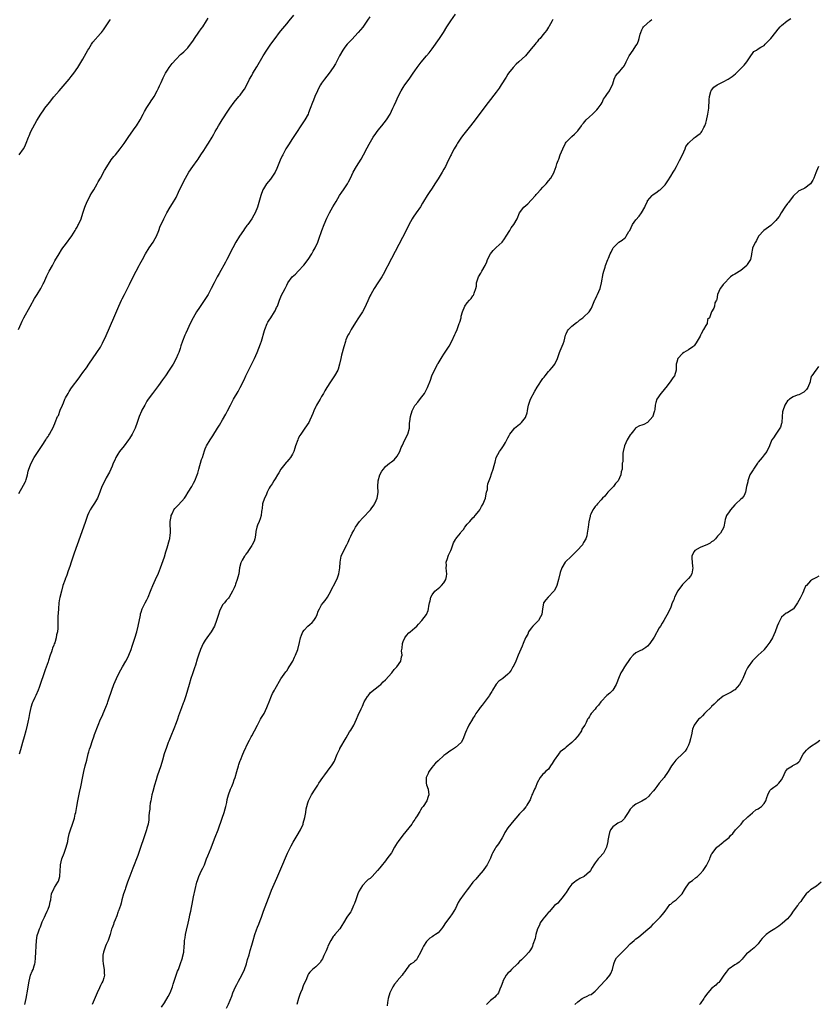
# Model space of a CAD drawing. Units: inches. Extents: x 2556000 to 2559000, y 1521000 to 1524000.
# Drawn here: x 2557163 to 2557438, y 1522999 to 1523337 of the extents above; entities that cross this region are included whole.
import ezdxf

# ---------------------------------------------------------------- set-up
doc = ezdxf.new("R2010")
doc.units = ezdxf.units.IN
doc.header["$MEASUREMENT"] = 0
doc.layers.add('LD25561521_10ft', color=140, linetype='Continuous')

msp = doc.modelspace()

# ---------------------------------------------------------------- linework, layer by layer
at = {"layer": 'LD25561521_10ft'}
for points, elevation in [([(2557162.83, 1523231), (2557163.74, 1523233), (2557164.18, 1523233.82), (2557164.75, 1523235), (2557166.87, 1523238.87), (2557168.36, 1523241.64), (2557169.27, 1523243), (2557170.52, 1523245), (2557171.35, 1523246.65), (2557171.54, 1523247), (2557172.61, 1523249.39), (2557173.4, 1523251), (2557174.49, 1523253), (2557175.4, 1523254.6), (2557176.8, 1523257), (2557177.66, 1523258.34), (2557178.13, 1523259), (2557179, 1523260.13), (2557181.17, 1523263.17), (2557182.36, 1523265), (2557182.56, 1523265.44), (2557183, 1523266.13), (2557183.3, 1523266.7), (2557183.5, 1523267), (2557184.35, 1523269), (2557185, 1523270.97), (2557185.64, 1523273), (2557186.5, 1523275), (2557187, 1523275.93), (2557187.53, 1523277), (2557188.04, 1523277.96), (2557188.7, 1523279), (2557189.89, 1523281), (2557190.27, 1523281.73), (2557191, 1523282.96), (2557192.41, 1523285.59), (2557193.16, 1523286.84), (2557194.75, 1523289.25), (2557195.63, 1523290.37), (2557196.18, 1523291), (2557197.79, 1523293), (2557199.14, 1523294.86), (2557200.77, 1523297.23), (2557203, 1523300.35), (2557203.45, 1523301), (2557204.66, 1523303), (2557205.72, 1523305), (2557206.15, 1523305.85), (2557207, 1523307.28), (2557208.12, 1523309), (2557208.46, 1523309.54), (2557209, 1523310.3), (2557209.45, 1523311), (2557210.56, 1523313), (2557211, 1523313.94), (2557211.31, 1523314.69), (2557211.84, 1523315.84), (2557212.54, 1523317.46), (2557213.38, 1523319), (2557214.11, 1523320.11), (2557214.66, 1523321), (2557215.66, 1523322.34), (2557217, 1523323.83), (2557218.56, 1523325.44), (2557219, 1523325.78), (2557219.61, 1523326.39), (2557220.29, 1523327), (2557221, 1523327.71), (2557222, 1523329), (2557222.4, 1523329.6), (2557223, 1523330.44), (2557223.35, 1523331), (2557224.83, 1523333.17), (2557225.66, 1523334.34), (2557226.16, 1523335), (2557227.48, 1523337), (2557228.02, 1523337.98)], 8680), ([(2557163, 1523174.59), (2557164.57, 1523177.43), (2557165.24, 1523178.76), (2557165.34, 1523179), (2557165.45, 1523179.45), (2557165.97, 1523181), (2557166.23, 1523182.23), (2557166.44, 1523183), (2557167, 1523184.45), (2557167.19, 1523185), (2557168.3, 1523187), (2557169.65, 1523189), (2557171, 1523191.06), (2557172.31, 1523193), (2557172.53, 1523193.47), (2557173, 1523194.16), (2557173.33, 1523194.67), (2557173.57, 1523195), (2557174.22, 1523196.22), (2557174.61, 1523197), (2557175, 1523197.89), (2557175.32, 1523198.68), (2557175.49, 1523199), (2557176.32, 1523201), (2557176.55, 1523201.45), (2557177.21, 1523203.21), (2557177.94, 1523205), (2557178.28, 1523205.72), (2557178.79, 1523207), (2557179, 1523207.45), (2557179.91, 1523209), (2557180.32, 1523209.68), (2557181.11, 1523210.89), (2557183.65, 1523214.35), (2557184.16, 1523215), (2557185, 1523216.13), (2557186.2, 1523217.8), (2557187, 1523219), (2557189.81, 1523223), (2557191, 1523224.83), (2557191.78, 1523226.22), (2557193, 1523228.91), (2557195.66, 1523235), (2557196.65, 1523237.35), (2557197.33, 1523239), (2557198.23, 1523241), (2557198.49, 1523241.51), (2557199.24, 1523243), (2557201, 1523246.41), (2557202.31, 1523249), (2557204.37, 1523253), (2557204.57, 1523253.43), (2557205.41, 1523255), (2557206.53, 1523257), (2557207.8, 1523259), (2557209.15, 1523261), (2557209.83, 1523262.18), (2557210.27, 1523263), (2557211.09, 1523265), (2557211.58, 1523266.42), (2557212.63, 1523268.63), (2557212.79, 1523269), (2557213.8, 1523271), (2557214.93, 1523273), (2557215.74, 1523274.26), (2557217, 1523276.36), (2557217.89, 1523278.11), (2557219.22, 1523281), (2557220.19, 1523283), (2557221.35, 1523285), (2557222.76, 1523287), (2557224.22, 1523289), (2557224.54, 1523289.46), (2557225.55, 1523291), (2557226.51, 1523292.51), (2557227.65, 1523294.35), (2557228.12, 1523295), (2557229.36, 1523297), (2557229.96, 1523298.04), (2557230.47, 1523299), (2557231, 1523299.9), (2557231.62, 1523301), (2557232.16, 1523301.84), (2557232.85, 1523303), (2557235, 1523306.3), (2557235.48, 1523307), (2557236.95, 1523309.05), (2557238.59, 1523311), (2557239, 1523311.52), (2557240.1, 1523313), (2557240.46, 1523313.54), (2557241.15, 1523314.85), (2557242.23, 1523317), (2557243, 1523318.3), (2557243.4, 1523319), (2557244.74, 1523321.26), (2557246.94, 1523325), (2557248.19, 1523327), (2557249.59, 1523329), (2557251.03, 1523330.97), (2557252.57, 1523333), (2557253, 1523333.55), (2557255, 1523336.01), (2557255.85, 1523337), (2557257.41, 1523339)], 8690), ([(2557163.04, 1523290.96), (2557164.55, 1523293), (2557165, 1523293.86), (2557165.53, 1523295), (2557166.27, 1523297), (2557166.48, 1523297.52), (2557167.12, 1523299), (2557168.46, 1523301.54), (2557169.2, 1523302.8), (2557170.57, 1523305), (2557171.55, 1523306.45), (2557171.94, 1523307), (2557173.47, 1523309), (2557175.06, 1523310.94), (2557176.8, 1523313), (2557180.31, 1523317), (2557181, 1523317.85), (2557181.89, 1523319), (2557183.26, 1523321), (2557185, 1523323.82), (2557186.71, 1523327), (2557187, 1523327.45), (2557187.93, 1523329), (2557188.35, 1523329.65), (2557191, 1523332.65), (2557191.34, 1523333), (2557192.03, 1523333.97), (2557192.79, 1523335), (2557194.1, 1523337), (2557194.47, 1523337.53)], 8670), ([(2557283.58, 1523338.42), (2557282.79, 1523337.21), (2557281.12, 1523334.88), (2557279.57, 1523333), (2557277.38, 1523330.62), (2557277, 1523330.24), (2557275.81, 1523329), (2557275, 1523328), (2557274.27, 1523327), (2557273.12, 1523325), (2557272.11, 1523323), (2557271.73, 1523322.27), (2557271.02, 1523321), (2557269.65, 1523319), (2557268.03, 1523317), (2557267, 1523315.59), (2557266.62, 1523315), (2557266.04, 1523313.96), (2557265.56, 1523313), (2557264.64, 1523311), (2557264.18, 1523309.82), (2557263.84, 1523309), (2557263.12, 1523306.88), (2557262.55, 1523305.45), (2557262.33, 1523305), (2557261.19, 1523303), (2557257, 1523296.63), (2557255.58, 1523294.42), (2557254.72, 1523293), (2557253.62, 1523291), (2557253.41, 1523290.59), (2557252.81, 1523289.19), (2557251.66, 1523286.34), (2557251, 1523284.98), (2557249.67, 1523283), (2557249.39, 1523282.61), (2557248.09, 1523281), (2557247, 1523279.3), (2557246.83, 1523279), (2557246.07, 1523277), (2557244.94, 1523273), (2557244.15, 1523271), (2557243.74, 1523270.26), (2557243.08, 1523269), (2557241.63, 1523267), (2557241.34, 1523266.66), (2557240.5, 1523265.5), (2557240.19, 1523265), (2557238.8, 1523263), (2557237.54, 1523261), (2557236.48, 1523259), (2557235.98, 1523258.02), (2557235, 1523256.03), (2557234.45, 1523255), (2557233.94, 1523254.06), (2557231.77, 1523250.23), (2557231.1, 1523249), (2557230.07, 1523247), (2557229.08, 1523245), (2557227.97, 1523243), (2557225, 1523238.53), (2557224.05, 1523237), (2557222.89, 1523235), (2557221.88, 1523233), (2557220.96, 1523231), (2557220.36, 1523229.64), (2557220.05, 1523229), (2557219.2, 1523227), (2557218.65, 1523225.35), (2557218.37, 1523224.37), (2557217.93, 1523223), (2557217.64, 1523222.36), (2557217.07, 1523221), (2557215.95, 1523219), (2557214.68, 1523217), (2557213.32, 1523215), (2557212.37, 1523213.63), (2557211, 1523211.76), (2557208.86, 1523209), (2557207.43, 1523207), (2557207, 1523206.27), (2557206.21, 1523205), (2557205.27, 1523203.27), (2557205.09, 1523202.91), (2557204.36, 1523201), (2557203.69, 1523199), (2557202.94, 1523197.06), (2557201.92, 1523195), (2557201, 1523193.47), (2557200.7, 1523193), (2557199.19, 1523191), (2557197.62, 1523189), (2557197, 1523188.07), (2557196.36, 1523187), (2557195.94, 1523186.06), (2557195.41, 1523185), (2557195, 1523183.99), (2557194.11, 1523181.89), (2557193, 1523179.94), (2557192.48, 1523179), (2557191.53, 1523177), (2557190.8, 1523175), (2557189.97, 1523173), (2557189, 1523171.32), (2557188.07, 1523169.93), (2557187.49, 1523169), (2557187, 1523168.03), (2557186.54, 1523167), (2557185.84, 1523165), (2557184.62, 1523161.38), (2557183.07, 1523157), (2557181.97, 1523154.03), (2557181.62, 1523153), (2557181, 1523151), (2557180.54, 1523149.46), (2557179.98, 1523147.98), (2557179.48, 1523146.52), (2557178.9, 1523145.1), (2557178.84, 1523145), (2557178.14, 1523143), (2557177.62, 1523141), (2557177.1, 1523138.9), (2557177, 1523138.39), (2557176.76, 1523137), (2557176.56, 1523135), (2557176.5, 1523133.5), (2557176.42, 1523132.42), (2557176.42, 1523129.58), (2557176.33, 1523128.33), (2557176.21, 1523127), (2557175.97, 1523126.03), (2557175.81, 1523125), (2557175.31, 1523123.31), (2557175.13, 1523122.87), (2557175, 1523122.46), (2557174.55, 1523121.45), (2557174.42, 1523121), (2557174.17, 1523120.17), (2557173.73, 1523119), (2557173.15, 1523117.15), (2557173, 1523116.72), (2557171.99, 1523114.01), (2557171.64, 1523113), (2557170.3, 1523109), (2557169.93, 1523107.93), (2557169.59, 1523107), (2557168.78, 1523105.22), (2557168.47, 1523104.47), (2557167.76, 1523103), (2557167.52, 1523102.48), (2557167.07, 1523101), (2557166.6, 1523099), (2557166.36, 1523097.64), (2557166.02, 1523096.02), (2557165.82, 1523095), (2557165.34, 1523093), (2557164.82, 1523091), (2557164.27, 1523089), (2557163.51, 1523086.49), (2557163.08, 1523085)], 8700), ([(2557165.02, 1522999.02), (2557165.45, 1523001), (2557165.7, 1523002.3), (2557165.8, 1523003), (2557166.52, 1523007), (2557166.99, 1523009.01), (2557167.61, 1523010.39), (2557167.86, 1523011), (2557168.21, 1523012.21), (2557168.52, 1523013), (2557168.62, 1523013.38), (2557168.76, 1523015), (2557169.01, 1523021), (2557169.32, 1523022.68), (2557169.39, 1523023), (2557169.59, 1523023.59), (2557170.11, 1523025), (2557170.37, 1523025.63), (2557170.85, 1523027), (2557171, 1523027.38), (2557171.74, 1523029), (2557172.18, 1523029.82), (2557172.72, 1523031), (2557173, 1523031.74), (2557173.52, 1523033), (2557173.77, 1523034.23), (2557173.93, 1523035), (2557174.14, 1523036.14), (2557174.25, 1523037), (2557175.1, 1523039), (2557175.22, 1523039.22), (2557176.34, 1523041), (2557176.59, 1523041.41), (2557177.01, 1523042.99), (2557177.18, 1523045), (2557177.34, 1523046.66), (2557177.35, 1523047), (2557177.79, 1523049), (2557178.5, 1523051), (2557179.25, 1523053), (2557179.77, 1523055), (2557179.98, 1523055.98), (2557180.16, 1523057), (2557180.32, 1523057.68), (2557180.71, 1523059), (2557181.45, 1523061), (2557181.63, 1523061.63), (2557182.09, 1523063), (2557182.38, 1523064.38), (2557182.52, 1523065), (2557182.89, 1523067), (2557183.27, 1523069), (2557183.85, 1523071.85), (2557184.26, 1523073.74), (2557185, 1523077.38), (2557185.35, 1523079), (2557185.8, 1523081), (2557186.29, 1523083), (2557186.83, 1523085.17), (2557187, 1523085.78), (2557187.27, 1523086.73), (2557187.56, 1523087.56), (2557188.24, 1523089.76), (2557188.72, 1523091), (2557189, 1523091.79), (2557190.24, 1523095), (2557191.09, 1523097), (2557191.7, 1523098.3), (2557191.97, 1523099), (2557192.89, 1523101.11), (2557193.44, 1523102.56), (2557193.59, 1523103), (2557194.25, 1523105), (2557194.42, 1523105.58), (2557194.89, 1523107), (2557195.67, 1523109), (2557196.06, 1523109.94), (2557196.54, 1523111), (2557197.48, 1523113), (2557198, 1523114), (2557198.55, 1523115), (2557199.75, 1523117), (2557200.2, 1523117.8), (2557200.81, 1523119), (2557201.57, 1523121), (2557201.89, 1523122.11), (2557202.83, 1523124.83), (2557203.5, 1523127), (2557203.99, 1523129), (2557204.74, 1523132.74), (2557204.81, 1523133.19), (2557205, 1523133.81), (2557205.39, 1523135), (2557205.82, 1523135.82), (2557206.4, 1523137), (2557207, 1523138.05), (2557207.45, 1523139), (2557208.24, 1523141), (2557208.43, 1523141.57), (2557209, 1523143), (2557209.89, 1523145), (2557211, 1523147.23), (2557211.69, 1523149), (2557213, 1523152.78), (2557213.5, 1523154.5), (2557213.97, 1523155.97), (2557214.75, 1523158.75), (2557214.8, 1523159), (2557215, 1523160.35), (2557215.08, 1523161), (2557215, 1523165), (2557215.26, 1523166.74), (2557215.31, 1523167), (2557215.65, 1523167.65), (2557216.25, 1523169), (2557216.55, 1523169.45), (2557217, 1523169.91), (2557217.56, 1523170.44), (2557219, 1523171.97), (2557219.84, 1523173), (2557220.32, 1523173.68), (2557221.18, 1523175), (2557222.38, 1523177), (2557223, 1523178.14), (2557223.43, 1523179), (2557224.24, 1523181), (2557224.44, 1523181.56), (2557224.86, 1523183), (2557225.76, 1523186.24), (2557226.03, 1523187), (2557226.75, 1523189.25), (2557227, 1523189.97), (2557227.31, 1523190.69), (2557227.47, 1523191), (2557228.68, 1523193), (2557229.6, 1523194.4), (2557231.22, 1523197), (2557231.94, 1523198.06), (2557233, 1523199.91), (2557234.09, 1523201.91), (2557234.64, 1523203), (2557235.67, 1523205), (2557236.15, 1523205.85), (2557236.78, 1523207), (2557238.35, 1523209.65), (2557239.03, 1523210.97), (2557240.36, 1523213.64), (2557241, 1523215.04), (2557243, 1523219.2), (2557243.93, 1523221), (2557244.82, 1523223), (2557246.02, 1523225.98), (2557246.34, 1523227), (2557247.42, 1523230.58), (2557247.5, 1523231), (2557248.31, 1523233), (2557248.55, 1523233.45), (2557249, 1523234.2), (2557249.53, 1523235), (2557250.83, 1523237), (2557251, 1523237.4), (2557251.52, 1523238.48), (2557251.83, 1523239), (2557252.33, 1523240.33), (2557252.55, 1523241), (2557253, 1523242.16), (2557253.25, 1523242.75), (2557253.77, 1523243.77), (2557254.43, 1523245), (2557255, 1523246.2), (2557255.42, 1523247), (2557256.9, 1523249), (2557258.03, 1523249.97), (2557259, 1523251.02), (2557260.89, 1523253.11), (2557262.36, 1523255), (2557263.66, 1523257), (2557264.14, 1523257.86), (2557264.76, 1523259), (2557265.66, 1523261), (2557266.04, 1523261.96), (2557267.1, 1523265), (2557267.85, 1523267), (2557268.79, 1523269.21), (2557269.7, 1523271), (2557270.89, 1523273.11), (2557271.99, 1523275), (2557273.2, 1523277), (2557273.9, 1523278.1), (2557274.55, 1523279), (2557275, 1523279.68), (2557275.91, 1523281), (2557276.26, 1523281.74), (2557276.95, 1523283), (2557277.82, 1523285), (2557278.99, 1523287), (2557280.54, 1523289.46), (2557281.34, 1523291), (2557282.61, 1523293.39), (2557283.33, 1523294.67), (2557284.73, 1523297), (2557285.63, 1523298.37), (2557286.11, 1523299), (2557287, 1523300.13), (2557287.72, 1523301), (2557289.28, 1523303), (2557290.52, 1523305), (2557291.51, 1523307), (2557291.9, 1523307.9), (2557292.59, 1523309.41), (2557293.25, 1523311), (2557294.28, 1523313), (2557295, 1523314.14), (2557295.62, 1523315), (2557297.13, 1523317), (2557298.5, 1523319), (2557299, 1523319.82), (2557299.8, 1523321), (2557301.17, 1523322.83), (2557303.02, 1523325), (2557303.95, 1523326.05), (2557305, 1523327.39), (2557307.52, 1523331), (2557308.89, 1523333), (2557310.06, 1523335), (2557311.36, 1523337), (2557313, 1523339.29)], 8710), ([(2557346.49, 1523337.51), (2557346.17, 1523337), (2557345.09, 1523335), (2557345, 1523334.86), (2557344.23, 1523333.77), (2557343.7, 1523333), (2557343, 1523332.17), (2557342.08, 1523331), (2557341.53, 1523330.47), (2557341, 1523329.81), (2557340.6, 1523329.4), (2557340.32, 1523329), (2557339, 1523327.36), (2557337, 1523325.06), (2557334.73, 1523323), (2557333.86, 1523322.14), (2557332.83, 1523321), (2557331.25, 1523319), (2557331, 1523318.66), (2557330.35, 1523317.65), (2557328.74, 1523315), (2557328.05, 1523313.95), (2557327.36, 1523313), (2557327, 1523312.53), (2557324.2, 1523309), (2557322.68, 1523307), (2557319.71, 1523303), (2557318.18, 1523301), (2557315.89, 1523298.11), (2557315.09, 1523297), (2557313.73, 1523295), (2557313.47, 1523294.53), (2557312.53, 1523293), (2557311.97, 1523291.97), (2557311.47, 1523291), (2557311.33, 1523290.66), (2557310.05, 1523288.05), (2557309.56, 1523287), (2557309, 1523286.02), (2557308.46, 1523285), (2557307, 1523282.76), (2557305.93, 1523281), (2557305, 1523279.57), (2557303.98, 1523278.02), (2557303.27, 1523277), (2557302.04, 1523275), (2557301.67, 1523274.33), (2557300.92, 1523273.09), (2557299.45, 1523271), (2557298.45, 1523269.55), (2557298.12, 1523269), (2557297.02, 1523266.98), (2557296.03, 1523265), (2557291, 1523255.41), (2557288.16, 1523249.84), (2557287.68, 1523249), (2557286.37, 1523247), (2557285.01, 1523245), (2557283.87, 1523243), (2557283.57, 1523242.43), (2557282.86, 1523240.86), (2557281.74, 1523238.26), (2557281.01, 1523237), (2557279.69, 1523235), (2557278.61, 1523233.39), (2557277.14, 1523231), (2557276.41, 1523229.59), (2557276.06, 1523229), (2557275.35, 1523227.35), (2557275.22, 1523227), (2557275.18, 1523226.82), (2557274.62, 1523225), (2557273.83, 1523222.17), (2557273.57, 1523221), (2557273.18, 1523219), (2557272.69, 1523217.31), (2557272.58, 1523217), (2557271.48, 1523215), (2557270.1, 1523213), (2557268.8, 1523211), (2557268.13, 1523209.87), (2557267.66, 1523209), (2557267, 1523207.92), (2557266.46, 1523207), (2557265.89, 1523206.11), (2557265.24, 1523205), (2557265, 1523204.54), (2557264.28, 1523203), (2557263.94, 1523202.06), (2557263.51, 1523201), (2557263, 1523199.85), (2557262.57, 1523199), (2557261.23, 1523197), (2557259.85, 1523195), (2557259.52, 1523194.48), (2557259, 1523193.46), (2557258.78, 1523193), (2557258.07, 1523191), (2557257.83, 1523190.17), (2557257.42, 1523189), (2557257, 1523188.11), (2557256.36, 1523187), (2557255.76, 1523186.24), (2557255, 1523185.5), (2557254.77, 1523185.23), (2557252.99, 1523183), (2557252.3, 1523181.7), (2557251.82, 1523181), (2557251, 1523179.65), (2557250.58, 1523179), (2557250.05, 1523177.95), (2557249.33, 1523177), (2557249, 1523176.45), (2557248.24, 1523175), (2557247.97, 1523174.03), (2557247.36, 1523173), (2557246.74, 1523171), (2557246.61, 1523169.39), (2557246.49, 1523169), (2557246.4, 1523168.4), (2557246.23, 1523167), (2557245.86, 1523165.86), (2557245.55, 1523165), (2557245, 1523163.75), (2557244.76, 1523163), (2557244.45, 1523161.55), (2557244.23, 1523160.23), (2557244.07, 1523159), (2557243.79, 1523158.21), (2557243.19, 1523157), (2557243, 1523156.76), (2557241.86, 1523155), (2557241.54, 1523154.46), (2557241, 1523153.71), (2557240.72, 1523153.28), (2557240.5, 1523153), (2557239.69, 1523151.69), (2557239.31, 1523151), (2557239.25, 1523150.75), (2557238.74, 1523149), (2557238.55, 1523147), (2557238.19, 1523145.81), (2557238.01, 1523145), (2557237.47, 1523143.47), (2557237.28, 1523143), (2557237, 1523142.17), (2557236.56, 1523141.44), (2557236.35, 1523141), (2557235.28, 1523139), (2557235, 1523138.62), (2557234.2, 1523137.8), (2557233.6, 1523137), (2557233, 1523136.32), (2557231.89, 1523134.11), (2557231.59, 1523133), (2557230.94, 1523131), (2557230.17, 1523129), (2557229, 1523127), (2557227.57, 1523125), (2557227, 1523124.17), (2557226.32, 1523123), (2557225.36, 1523121), (2557224.65, 1523119), (2557224.29, 1523117.71), (2557223.62, 1523115.62), (2557223.36, 1523114.64), (2557222.65, 1523112.65), (2557222.11, 1523111), (2557221.5, 1523109), (2557220.95, 1523107), (2557220.36, 1523105), (2557220.03, 1523104.03), (2557219.68, 1523103), (2557219.48, 1523102.52), (2557218.9, 1523100.9), (2557217.87, 1523098.13), (2557217.48, 1523097), (2557217, 1523095.72), (2557216.24, 1523093.76), (2557215.22, 1523091.22), (2557214.55, 1523089.45), (2557214.34, 1523089), (2557213.55, 1523087), (2557213, 1523085.41), (2557212.9, 1523085.1), (2557212.33, 1523083), (2557211.73, 1523081), (2557210.53, 1523077.47), (2557210.16, 1523076.16), (2557209.61, 1523074.39), (2557209, 1523072.14), (2557208.71, 1523071), (2557208.28, 1523069), (2557208.13, 1523068.13), (2557207.98, 1523067), (2557207.94, 1523066.06), (2557207.81, 1523065), (2557207.69, 1523063.69), (2557207.67, 1523063), (2557207.6, 1523062.4), (2557207.37, 1523061), (2557207, 1523059.58), (2557206.84, 1523059), (2557203.81, 1523050.19), (2557202.17, 1523045.83), (2557201.06, 1523043.06), (2557200.32, 1523041), (2557199.65, 1523039), (2557199.5, 1523038.5), (2557198.99, 1523036.99), (2557198.42, 1523035), (2557198.17, 1523033.83), (2557197.85, 1523033), (2557197.22, 1523031.22), (2557197.16, 1523031), (2557197, 1523030.59), (2557196.6, 1523029.4), (2557196.02, 1523028.02), (2557195.64, 1523027), (2557195.48, 1523026.52), (2557195, 1523025.35), (2557194.84, 1523024.84), (2557194.34, 1523023), (2557194.02, 1523021.99), (2557193.63, 1523021), (2557193, 1523019.65), (2557192.75, 1523019), (2557192.33, 1523017.67), (2557192.07, 1523017), (2557191.88, 1523015.88), (2557191.79, 1523015), (2557191.89, 1523014.11), (2557191.96, 1523013), (2557192.3, 1523011), (2557192.34, 1523009.66), (2557192.38, 1523009), (2557192.19, 1523008.19), (2557191.86, 1523007), (2557191.53, 1523006.47), (2557191, 1523005.48), (2557190.66, 1523004.66), (2557189.88, 1523003), (2557188.12, 1522999)], 8720), ([(2557211.94, 1522998.06), (2557213, 1522999.59), (2557214.33, 1523001.67), (2557215.01, 1523002.99), (2557215.73, 1523005), (2557216.02, 1523005.98), (2557217.07, 1523009), (2557217.54, 1523010.46), (2557217.8, 1523011), (2557218.34, 1523012.34), (2557218.65, 1523013.35), (2557219, 1523014.34), (2557219.21, 1523015), (2557219.26, 1523015.26), (2557219.61, 1523017), (2557219.8, 1523019), (2557219.85, 1523019.85), (2557219.94, 1523021), (2557220.09, 1523021.91), (2557220.22, 1523023), (2557220.56, 1523024.56), (2557221.12, 1523026.88), (2557221.62, 1523029), (2557221.78, 1523029.78), (2557222.07, 1523031), (2557222.31, 1523032.31), (2557222.55, 1523033.45), (2557223, 1523035.97), (2557223.54, 1523038.46), (2557224.16, 1523041), (2557224.36, 1523041.64), (2557224.85, 1523043), (2557225.79, 1523045), (2557226.2, 1523045.8), (2557226.73, 1523047), (2557227, 1523047.68), (2557227.49, 1523049), (2557227.88, 1523050.12), (2557229, 1523052.87), (2557229.9, 1523055), (2557230.48, 1523056.48), (2557231.44, 1523059), (2557232.88, 1523063), (2557233.56, 1523065), (2557233.82, 1523066.17), (2557234.11, 1523067), (2557234.44, 1523068.44), (2557234.57, 1523069.43), (2557234.97, 1523071), (2557235.69, 1523073), (2557236.11, 1523073.89), (2557236.56, 1523075), (2557237, 1523076.13), (2557237.3, 1523077), (2557237.86, 1523079), (2557238.39, 1523081), (2557238.53, 1523081.47), (2557239, 1523082.79), (2557239.08, 1523083), (2557239.94, 1523085), (2557240.24, 1523085.76), (2557241.77, 1523089), (2557242.19, 1523089.81), (2557242.84, 1523091), (2557243, 1523091.26), (2557243.92, 1523093), (2557245, 1523094.99), (2557246.04, 1523097), (2557246.35, 1523097.65), (2557247, 1523098.63), (2557247.21, 1523099), (2557248.17, 1523101), (2557248.42, 1523101.58), (2557248.95, 1523103), (2557249.75, 1523105), (2557250.13, 1523105.87), (2557250.77, 1523107), (2557251, 1523107.45), (2557253, 1523110.89), (2557254.73, 1523113.27), (2557255, 1523113.68), (2557255.55, 1523114.45), (2557255.9, 1523115), (2557257.07, 1523117), (2557257.67, 1523118.33), (2557258.02, 1523119), (2557258.8, 1523121), (2557259.44, 1523123.44), (2557259.79, 1523125), (2557260.11, 1523125.89), (2557260.56, 1523127), (2557261, 1523127.58), (2557262.28, 1523129), (2557263, 1523129.56), (2557263.77, 1523130.23), (2557264.35, 1523131), (2557265, 1523131.99), (2557265.47, 1523133), (2557265.87, 1523134.13), (2557266.22, 1523135), (2557267, 1523136.33), (2557267.5, 1523137), (2557268.17, 1523137.83), (2557269.01, 1523139), (2557270.19, 1523141), (2557271, 1523142.71), (2557271.16, 1523143), (2557272.41, 1523145.59), (2557272.87, 1523147), (2557273, 1523147.62), (2557273.23, 1523149), (2557273.42, 1523151), (2557273.77, 1523153), (2557274.61, 1523155), (2557275.71, 1523157), (2557276.11, 1523157.89), (2557276.63, 1523159), (2557277, 1523159.95), (2557277.52, 1523161), (2557278.11, 1523161.89), (2557278.59, 1523163), (2557280.05, 1523165), (2557281, 1523166.07), (2557281.92, 1523167), (2557283, 1523168.17), (2557283.81, 1523169), (2557284.31, 1523169.69), (2557285, 1523170.69), (2557285.19, 1523171), (2557285.36, 1523171.36), (2557286.06, 1523173), (2557286.3, 1523174.3), (2557286.4, 1523175), (2557286.35, 1523177), (2557286.47, 1523179), (2557287.03, 1523181), (2557287.73, 1523182.27), (2557288.23, 1523183), (2557289, 1523183.88), (2557290.27, 1523185), (2557290.72, 1523185.28), (2557291, 1523185.5), (2557291.89, 1523186.11), (2557293, 1523187.43), (2557293.89, 1523189), (2557294.38, 1523190.38), (2557294.66, 1523191), (2557295.6, 1523193), (2557296.64, 1523195), (2557297.17, 1523197), (2557297.24, 1523198.76), (2557297.32, 1523199.32), (2557297.5, 1523201), (2557298.11, 1523203), (2557299, 1523204.85), (2557299.09, 1523205), (2557300, 1523206), (2557301, 1523207.26), (2557302.32, 1523209), (2557302.59, 1523209.41), (2557303.35, 1523211), (2557304.41, 1523213.59), (2557304.91, 1523215), (2557305.8, 1523217), (2557306.24, 1523217.76), (2557306.85, 1523219), (2557307, 1523219.26), (2557308.08, 1523221), (2557308.45, 1523221.55), (2557309, 1523222.44), (2557310.79, 1523225.21), (2557311.79, 1523227), (2557312.82, 1523229.18), (2557313, 1523229.69), (2557313.56, 1523231), (2557314.31, 1523233), (2557314.49, 1523233.51), (2557314.89, 1523235), (2557315, 1523235.5), (2557315.39, 1523237), (2557316.19, 1523239), (2557317, 1523240.07), (2557317.76, 1523241), (2557318.4, 1523241.6), (2557319, 1523242.5), (2557319.23, 1523242.77), (2557319.34, 1523243), (2557319.39, 1523243.39), (2557319.97, 1523245), (2557320.21, 1523245.79), (2557320.26, 1523247), (2557320.9, 1523249), (2557320.93, 1523249.07), (2557321.66, 1523250.34), (2557322.06, 1523251), (2557323.18, 1523253), (2557323.74, 1523254.26), (2557323.99, 1523255), (2557325, 1523256.92), (2557325.05, 1523257), (2557325.92, 1523258.08), (2557327, 1523259.19), (2557328.99, 1523261), (2557329.88, 1523262.12), (2557330.44, 1523263), (2557331.68, 1523265), (2557332.14, 1523265.86), (2557333.04, 1523267), (2557334.15, 1523269), (2557335.01, 1523271), (2557336.46, 1523273), (2557337.8, 1523274.2), (2557339, 1523275.39), (2557340.46, 1523277), (2557340.69, 1523277.31), (2557341, 1523277.67), (2557342.24, 1523279), (2557343, 1523279.84), (2557344.14, 1523281), (2557345, 1523282.05), (2557345.71, 1523283), (2557346.87, 1523285), (2557346.91, 1523285.09), (2557347.63, 1523287), (2557347.86, 1523287.86), (2557348.23, 1523289), (2557348.48, 1523289.52), (2557348.98, 1523291), (2557349.85, 1523293), (2557350.82, 1523295), (2557351, 1523295.28), (2557352.83, 1523297.17), (2557353, 1523297.33), (2557353.92, 1523298.08), (2557354.85, 1523299), (2557355, 1523299.18), (2557356.27, 1523301), (2557356.55, 1523301.45), (2557357, 1523301.9), (2557357.92, 1523303), (2557359, 1523304.01), (2557360.1, 1523305), (2557360.53, 1523305.47), (2557361, 1523305.85), (2557361.53, 1523306.47), (2557362.03, 1523307), (2557363, 1523308.41), (2557363.38, 1523309), (2557363.89, 1523310.11), (2557364.57, 1523311), (2557365, 1523311.73), (2557365.89, 1523313), (2557366.21, 1523313.79), (2557366.91, 1523315), (2557367, 1523315.34), (2557367.55, 1523317), (2557367.99, 1523318.01), (2557368.81, 1523319), (2557369, 1523319.15), (2557370.5, 1523321), (2557370.76, 1523321.24), (2557371, 1523321.69), (2557371.58, 1523323), (2557372.66, 1523325), (2557374.04, 1523327), (2557375, 1523328.41), (2557375.37, 1523329), (2557375.87, 1523330.13), (2557376.14, 1523331), (2557376.47, 1523332.47), (2557376.62, 1523333), (2557377, 1523333.96), (2557377.36, 1523334.64), (2557377.63, 1523335), (2557379.88, 1523337), (2557380.5, 1523337.5)], 8730), ([(2557234.31, 1522997.69), (2557235, 1522999.13), (2557236.11, 1523001.89), (2557236.53, 1523003), (2557237.4, 1523005), (2557237.88, 1523005.88), (2557238.46, 1523007), (2557239.59, 1523009), (2557240.53, 1523011), (2557241.2, 1523013), (2557241.58, 1523014.42), (2557242.09, 1523016.09), (2557242.5, 1523017.5), (2557243, 1523019.38), (2557243.48, 1523021), (2557244.11, 1523023), (2557244.68, 1523024.68), (2557245, 1523025.54), (2557245.43, 1523026.57), (2557245.86, 1523027.86), (2557246.3, 1523029), (2557247.02, 1523031.02), (2557249.3, 1523037), (2557249.78, 1523038.22), (2557251.58, 1523042.42), (2557253, 1523045.57), (2557255.31, 1523051), (2557256.5, 1523053.5), (2557257.23, 1523054.77), (2557258.64, 1523057), (2557259.8, 1523059), (2557260.62, 1523061), (2557260.69, 1523061.31), (2557261.24, 1523063.24), (2557261.57, 1523065), (2557261.75, 1523066.25), (2557261.91, 1523067), (2557262.26, 1523068.26), (2557262.48, 1523069), (2557263.47, 1523071), (2557264.74, 1523073), (2557265.67, 1523074.33), (2557266.07, 1523075), (2557267.41, 1523077), (2557268.06, 1523077.94), (2557269, 1523079.22), (2557270.63, 1523081.37), (2557271.37, 1523082.63), (2557271.83, 1523083.83), (2557272.35, 1523085), (2557272.58, 1523085.42), (2557273.21, 1523086.79), (2557273.29, 1523087), (2557275.39, 1523090.61), (2557276.63, 1523092.63), (2557277, 1523093.29), (2557278.07, 1523095), (2557279, 1523097.09), (2557279.6, 1523098.4), (2557280.54, 1523100.54), (2557281, 1523101.52), (2557281.63, 1523103), (2557282.8, 1523104.8), (2557282.95, 1523105.05), (2557283.82, 1523106.18), (2557287, 1523108.75), (2557287.29, 1523109), (2557288.13, 1523109.87), (2557289, 1523110.61), (2557291.08, 1523113), (2557291.91, 1523114.09), (2557292.86, 1523115), (2557294.25, 1523117), (2557294.45, 1523118.45), (2557294.62, 1523119), (2557294.49, 1523120.49), (2557294.55, 1523121), (2557294.62, 1523121.38), (2557294.74, 1523123), (2557295, 1523123.68), (2557295.61, 1523125), (2557296.16, 1523125.84), (2557297, 1523126.71), (2557297.38, 1523127), (2557299, 1523128.48), (2557299.69, 1523129), (2557300.29, 1523129.71), (2557301.45, 1523131), (2557303, 1523132.99), (2557303.6, 1523134.4), (2557303.76, 1523135), (2557303.83, 1523135.83), (2557304.04, 1523137), (2557304.25, 1523137.75), (2557304.57, 1523139), (2557305, 1523139.72), (2557305.95, 1523141), (2557306.46, 1523141.54), (2557307, 1523141.99), (2557307.58, 1523142.42), (2557308.22, 1523143), (2557309, 1523143.94), (2557309.7, 1523145), (2557309.95, 1523146.05), (2557310.03, 1523147), (2557309.92, 1523147.92), (2557309.83, 1523149), (2557309.85, 1523149.85), (2557309.82, 1523151), (2557310.26, 1523152.26), (2557310.47, 1523153), (2557310.62, 1523153.38), (2557311.36, 1523155), (2557311.57, 1523155.57), (2557312.03, 1523157), (2557312.34, 1523157.66), (2557313, 1523158.79), (2557313.14, 1523159), (2557313.53, 1523159.53), (2557314.71, 1523161), (2557314.85, 1523161.15), (2557315, 1523161.39), (2557315.77, 1523162.23), (2557316.23, 1523163), (2557317, 1523164.01), (2557317.95, 1523165), (2557319, 1523166.2), (2557319.39, 1523166.61), (2557319.72, 1523167), (2557321, 1523168.56), (2557321.31, 1523169), (2557321.93, 1523170.07), (2557322.5, 1523171), (2557323, 1523172.15), (2557323.28, 1523173), (2557323.55, 1523174.45), (2557323.7, 1523175), (2557323.95, 1523175.95), (2557324.01, 1523177), (2557324.1, 1523177.9), (2557325, 1523180.24), (2557325.39, 1523181.39), (2557325.98, 1523183), (2557326.23, 1523184.23), (2557326.47, 1523185), (2557326.62, 1523185.38), (2557327.02, 1523187), (2557328.07, 1523189), (2557328.48, 1523189.52), (2557329, 1523190.27), (2557329.54, 1523191), (2557330.13, 1523192.13), (2557330.78, 1523193.22), (2557331, 1523193.69), (2557331.48, 1523194.52), (2557331.7, 1523195), (2557333, 1523196.7), (2557333.3, 1523197), (2557335, 1523198.46), (2557335.34, 1523198.66), (2557335.69, 1523199), (2557337, 1523200.7), (2557337.19, 1523201), (2557337.66, 1523202.34), (2557337.72, 1523203), (2557337.83, 1523203.83), (2557338.09, 1523205), (2557338.34, 1523205.66), (2557338.81, 1523207), (2557340.2, 1523209.8), (2557341, 1523211.16), (2557343, 1523214.08), (2557343.41, 1523214.59), (2557343.77, 1523215), (2557345, 1523216.52), (2557345.46, 1523217), (2557346.16, 1523217.84), (2557347.11, 1523219), (2557348.02, 1523221), (2557348.29, 1523221.71), (2557348.74, 1523223), (2557349, 1523223.58), (2557349.99, 1523226.01), (2557350.32, 1523227), (2557350.84, 1523229), (2557351, 1523229.45), (2557351.49, 1523230.51), (2557351.86, 1523231), (2557353, 1523232.05), (2557354.61, 1523233.39), (2557355, 1523233.6), (2557355.74, 1523234.26), (2557356.79, 1523235), (2557357, 1523235.17), (2557358.89, 1523237), (2557359.7, 1523238.3), (2557360.9, 1523241.1), (2557361, 1523241.27), (2557361.52, 1523242.48), (2557361.82, 1523243), (2557362.7, 1523245), (2557363.2, 1523247), (2557363.77, 1523250.23), (2557363.95, 1523251), (2557364.36, 1523252.36), (2557364.53, 1523253), (2557365.33, 1523255), (2557365.52, 1523255.52), (2557366.16, 1523257), (2557366.47, 1523257.53), (2557367, 1523258.8), (2557367.11, 1523259), (2557369, 1523260.9), (2557369.13, 1523261), (2557370.29, 1523261.71), (2557371, 1523262.31), (2557371.39, 1523262.61), (2557371.67, 1523263), (2557372.6, 1523264.6), (2557372.86, 1523265), (2557373.82, 1523267), (2557375, 1523268.7), (2557376.08, 1523269.92), (2557376.94, 1523271), (2557377.99, 1523273), (2557378.27, 1523273.73), (2557378.91, 1523275), (2557379, 1523275.13), (2557380.54, 1523277), (2557380.77, 1523277.23), (2557382.25, 1523278.25), (2557383, 1523278.8), (2557383.31, 1523279), (2557385, 1523280.65), (2557385.29, 1523281), (2557385.98, 1523282.02), (2557387, 1523283.64), (2557387.82, 1523285), (2557388.24, 1523285.76), (2557388.97, 1523287), (2557389.99, 1523289), (2557390.94, 1523290.94), (2557391.87, 1523293), (2557392.16, 1523293.84), (2557393.07, 1523295), (2557395, 1523296.79), (2557395.31, 1523297), (2557396.26, 1523297.74), (2557397, 1523298.29), (2557397.37, 1523298.63), (2557397.67, 1523299), (2557398.32, 1523300.32), (2557398.7, 1523301), (2557399, 1523301.9), (2557399.24, 1523302.76), (2557399.73, 1523305), (2557399.99, 1523307), (2557400.13, 1523309.87), (2557400.22, 1523311), (2557400.75, 1523312.75), (2557400.8, 1523313), (2557400.87, 1523313.13), (2557401, 1523313.26), (2557401.8, 1523314.2), (2557402.87, 1523315), (2557405, 1523316.09), (2557406.66, 1523317), (2557407, 1523317.2), (2557408.06, 1523317.94), (2557409.15, 1523318.85), (2557411, 1523320.62), (2557411.37, 1523321), (2557412.15, 1523321.85), (2557413.08, 1523323), (2557413.29, 1523323.29), (2557414.5, 1523325), (2557415, 1523325.79), (2557415.53, 1523326.47), (2557416.41, 1523327), (2557417, 1523327.39), (2557417.93, 1523327.93), (2557419, 1523328.61), (2557419.43, 1523329), (2557421, 1523330.62), (2557421.17, 1523330.83), (2557421.33, 1523331), (2557423, 1523333.11), (2557423.87, 1523334.13), (2557424.57, 1523335), (2557425, 1523335.42), (2557426.94, 1523337.06), (2557428.2, 1523337.8)], 8740), ([(2557437.65, 1523287), (2557437, 1523285.35), (2557436.83, 1523284.83), (2557436.11, 1523283), (2557435.73, 1523282.27), (2557434.98, 1523281.02), (2557433, 1523279.51), (2557431.28, 1523278.72), (2557431, 1523278.56), (2557429, 1523276.76), (2557427.35, 1523274.65), (2557427, 1523274.24), (2557426.14, 1523273), (2557424.87, 1523271), (2557424.18, 1523269.82), (2557423.55, 1523269), (2557423, 1523268.37), (2557421.62, 1523267), (2557421.29, 1523266.71), (2557418.92, 1523265), (2557417.07, 1523263), (2557416.42, 1523261.58), (2557416.02, 1523261), (2557415.07, 1523259.07), (2557415, 1523258.75), (2557414.7, 1523257), (2557414.68, 1523256.68), (2557414.33, 1523255), (2557413.24, 1523253.24), (2557413.07, 1523253), (2557411, 1523251.2), (2557409, 1523250.02), (2557408.33, 1523249.67), (2557407.44, 1523249), (2557407, 1523248.64), (2557405.49, 1523247), (2557405, 1523246.38), (2557404.43, 1523245.58), (2557403.96, 1523245), (2557403, 1523243), (2557402.78, 1523241.22), (2557402.62, 1523241), (2557402.11, 1523240.11), (2557402, 1523239), (2557401.72, 1523238.28), (2557400.99, 1523237), (2557400.31, 1523235), (2557399.61, 1523234.39), (2557399.43, 1523233), (2557399, 1523232.36), (2557398.23, 1523231), (2557397.44, 1523229.44), (2557397.16, 1523229), (2557397, 1523228.67), (2557396.05, 1523227), (2557395.65, 1523226.35), (2557395, 1523225.39), (2557394.81, 1523225.19), (2557394.55, 1523225), (2557393, 1523223.99), (2557391.44, 1523223), (2557391, 1523222.69), (2557389.43, 1523221), (2557389, 1523219.78), (2557388.82, 1523219), (2557388.81, 1523217.19), (2557388.79, 1523217), (2557388.2, 1523215), (2557387.68, 1523214.32), (2557386.79, 1523213), (2557385.23, 1523211), (2557385.14, 1523210.86), (2557384.23, 1523209.77), (2557383.49, 1523209), (2557382.11, 1523207), (2557381.87, 1523205.87), (2557381.62, 1523205), (2557381.46, 1523203.46), (2557381.38, 1523203), (2557381.3, 1523202.7), (2557380.83, 1523201.18), (2557380.75, 1523201), (2557378.98, 1523199), (2557377.69, 1523198.31), (2557377, 1523198.1), (2557376.2, 1523197.8), (2557375, 1523197.15), (2557374.84, 1523197), (2557374.14, 1523196.14), (2557373.18, 1523195), (2557373, 1523194.74), (2557372.36, 1523193.64), (2557371.94, 1523193), (2557371.02, 1523191), (2557370.62, 1523189), (2557370.48, 1523188.48), (2557370.45, 1523187), (2557370.49, 1523185.51), (2557370.28, 1523185), (2557370.2, 1523184.2), (2557370.2, 1523183), (2557369.91, 1523182.09), (2557369.83, 1523181), (2557368.85, 1523179), (2557367.97, 1523178.03), (2557367.24, 1523177), (2557365.38, 1523175), (2557365, 1523174.62), (2557364.27, 1523173.73), (2557363.52, 1523173), (2557363, 1523172.47), (2557361.74, 1523171), (2557361.47, 1523170.53), (2557361, 1523170.17), (2557360.56, 1523169.44), (2557360.2, 1523169), (2557359.46, 1523167.46), (2557359.28, 1523167), (2557359.25, 1523166.75), (2557358.8, 1523164.8), (2557358.62, 1523163), (2557358.37, 1523161.63), (2557358.28, 1523161), (2557358.07, 1523160.07), (2557357.74, 1523159), (2557357, 1523157.72), (2557356.72, 1523157.28), (2557356.58, 1523157), (2557354.83, 1523155), (2557353.9, 1523154.1), (2557353, 1523153.13), (2557352.83, 1523153), (2557350.64, 1523151), (2557349.49, 1523149), (2557349, 1523147.43), (2557348.42, 1523145), (2557347.82, 1523143), (2557347.57, 1523142.43), (2557346.89, 1523141.11), (2557346.8, 1523141), (2557344.82, 1523139), (2557344.01, 1523137.99), (2557343.26, 1523137), (2557343, 1523135.58), (2557342.91, 1523134.91), (2557342.7, 1523133), (2557342.18, 1523132.18), (2557341.47, 1523131), (2557341.24, 1523130.76), (2557341, 1523130.54), (2557339.55, 1523129), (2557339, 1523128.33), (2557338.13, 1523127), (2557337.8, 1523126.2), (2557337.09, 1523125), (2557336.23, 1523123), (2557335.91, 1523122.09), (2557335, 1523120.1), (2557334.57, 1523119), (2557333.71, 1523117), (2557333, 1523115.49), (2557332.73, 1523115), (2557332.07, 1523113.93), (2557331.41, 1523113), (2557331, 1523112.51), (2557329.21, 1523111), (2557327.91, 1523110.09), (2557327, 1523109.08), (2557325.72, 1523107), (2557325.46, 1523106.54), (2557325, 1523105.84), (2557324.68, 1523105.32), (2557324.52, 1523105), (2557322.16, 1523101.84), (2557321.48, 1523101), (2557321, 1523100.38), (2557320, 1523099), (2557319.66, 1523098.34), (2557318.88, 1523097.12), (2557318.8, 1523097), (2557317.62, 1523095), (2557317, 1523093.71), (2557316.75, 1523093.25), (2557316.47, 1523092.47), (2557315.9, 1523091), (2557315.68, 1523090.32), (2557314.96, 1523089.04), (2557313, 1523087.26), (2557311.65, 1523086.35), (2557311, 1523086.02), (2557309.67, 1523085), (2557309, 1523084.51), (2557307, 1523082.71), (2557306.14, 1523081.86), (2557305.34, 1523081), (2557305, 1523080.57), (2557303.86, 1523079), (2557303.62, 1523078.38), (2557303, 1523077.16), (2557302.93, 1523077), (2557302.92, 1523076.92), (2557302.87, 1523075), (2557303, 1523074.52), (2557303.55, 1523073), (2557303.83, 1523071), (2557303.57, 1523070.43), (2557303.11, 1523069), (2557301.87, 1523067), (2557301.47, 1523066.53), (2557301, 1523065.74), (2557300.69, 1523065.31), (2557300.53, 1523065), (2557299.84, 1523063.84), (2557299.3, 1523063), (2557299, 1523062.5), (2557298.37, 1523061.63), (2557297.96, 1523061), (2557297, 1523059.68), (2557294.85, 1523057.15), (2557293.27, 1523055), (2557293, 1523054.55), (2557292.39, 1523053.61), (2557292.04, 1523053), (2557291, 1523051.14), (2557289.45, 1523049), (2557289, 1523048.31), (2557287.47, 1523046.53), (2557287, 1523045.9), (2557286.22, 1523045), (2557284.38, 1523043), (2557283.67, 1523042.33), (2557283, 1523041.92), (2557282.58, 1523041.42), (2557281, 1523039.86), (2557280.46, 1523039), (2557279.95, 1523038.05), (2557279.43, 1523037), (2557278.7, 1523035), (2557278.28, 1523033.72), (2557277.99, 1523033), (2557277.11, 1523031), (2557277, 1523030.79), (2557276.21, 1523029.79), (2557275.67, 1523029), (2557274.48, 1523027), (2557273.9, 1523026.1), (2557273.24, 1523025), (2557271.58, 1523023), (2557271.3, 1523022.7), (2557271, 1523022.34), (2557270.15, 1523021), (2557269.15, 1523019), (2557269, 1523018.61), (2557268.57, 1523017.43), (2557267.8, 1523015.8), (2557267.32, 1523014.68), (2557267, 1523014.21), (2557266.55, 1523013.45), (2557266.09, 1523013), (2557265, 1523011.87), (2557263.86, 1523011), (2557263.41, 1523010.59), (2557263, 1523010.12), (2557262.5, 1523009.5), (2557262.27, 1523009), (2557261.85, 1523007.85), (2557261.44, 1523007), (2557261, 1523006.19), (2557260.65, 1523005.35), (2557260.57, 1523005), (2557260.29, 1523004.29), (2557259.74, 1523003), (2557259.56, 1523002.44), (2557259.01, 1523001), (2557258.48, 1522999)], 8750), ([(2557437.72, 1523218.28), (2557436.91, 1523217.09), (2557436.81, 1523217), (2557435.36, 1523215), (2557435.24, 1523214.76), (2557435, 1523213.81), (2557434.82, 1523213.18), (2557434.79, 1523213), (2557434.06, 1523211), (2557433.61, 1523210.39), (2557433, 1523209.73), (2557432.63, 1523209.37), (2557431, 1523208.54), (2557430.38, 1523208.38), (2557429, 1523207.87), (2557427.75, 1523207), (2557427.35, 1523206.65), (2557427, 1523206.4), (2557426.45, 1523205.55), (2557426.13, 1523205), (2557425.42, 1523203), (2557425.39, 1523202.61), (2557425.21, 1523201), (2557425.09, 1523199), (2557425.08, 1523198.92), (2557425, 1523198.69), (2557424.62, 1523197.38), (2557424.43, 1523197), (2557423, 1523195), (2557422.25, 1523193.75), (2557421.71, 1523193), (2557421, 1523191.31), (2557420.88, 1523191), (2557419.93, 1523189), (2557419, 1523187.92), (2557418.34, 1523187), (2557417, 1523185.33), (2557416.84, 1523185.16), (2557416.74, 1523185), (2557415.37, 1523183), (2557415.26, 1523182.74), (2557414.17, 1523181), (2557413.64, 1523179.64), (2557413.42, 1523179), (2557413.39, 1523178.61), (2557413.01, 1523177), (2557412.61, 1523175), (2557412.12, 1523173.88), (2557411.46, 1523173), (2557411, 1523172.62), (2557409.32, 1523171), (2557409, 1523170.75), (2557407.5, 1523169), (2557407, 1523168.29), (2557406.14, 1523167), (2557405.64, 1523165.64), (2557405.47, 1523165), (2557405.13, 1523163.13), (2557405.13, 1523163), (2557404.09, 1523161), (2557403, 1523159.88), (2557402.3, 1523159), (2557401.64, 1523158.36), (2557401, 1523157.93), (2557400.47, 1523157.53), (2557399.37, 1523157), (2557399, 1523156.8), (2557397, 1523156), (2557395.22, 1523155), (2557395, 1523154.71), (2557394.42, 1523153.58), (2557394.19, 1523153), (2557394.21, 1523152.21), (2557394.27, 1523151), (2557394.46, 1523149.54), (2557394.55, 1523149), (2557394.19, 1523147), (2557393.78, 1523146.22), (2557393, 1523145.39), (2557392.75, 1523145), (2557391, 1523143.34), (2557390.7, 1523143), (2557389.25, 1523141), (2557389, 1523140.47), (2557388.21, 1523139), (2557387.99, 1523138.01), (2557387.46, 1523137), (2557387, 1523135.58), (2557386.2, 1523133.8), (2557384.61, 1523131), (2557383.95, 1523130.05), (2557383.41, 1523129), (2557383, 1523128.39), (2557381.22, 1523125.22), (2557379.8, 1523123), (2557379, 1523122.09), (2557378.37, 1523121.63), (2557377.36, 1523121), (2557377, 1523120.8), (2557376.58, 1523120.58), (2557375, 1523119.83), (2557374.04, 1523119), (2557373, 1523117.84), (2557371, 1523115), (2557370.3, 1523113.7), (2557369.83, 1523113), (2557368.94, 1523111), (2557368.44, 1523109.56), (2557368.22, 1523109), (2557367.05, 1523107), (2557366.04, 1523105.96), (2557365, 1523105.13), (2557363, 1523103.12), (2557362.91, 1523103), (2557362.18, 1523101.82), (2557361.35, 1523101), (2557361, 1523100.52), (2557359.59, 1523099), (2557359.4, 1523098.6), (2557359, 1523097.98), (2557358.65, 1523097.35), (2557358.36, 1523097), (2557357.9, 1523095.9), (2557357.47, 1523095), (2557357, 1523094.36), (2557356.45, 1523093.55), (2557356.24, 1523093), (2557355, 1523091.2), (2557354.85, 1523091), (2557354.01, 1523089.99), (2557353, 1523088.97), (2557351, 1523087.45), (2557350.52, 1523087), (2557349, 1523085.81), (2557348.65, 1523085.35), (2557348.34, 1523085), (2557346.87, 1523083), (2557346.25, 1523081.75), (2557345.66, 1523081), (2557345, 1523079.88), (2557343.97, 1523079), (2557343.48, 1523078.52), (2557343, 1523078.17), (2557342.1, 1523077), (2557341, 1523075.1), (2557340.45, 1523073.55), (2557340.16, 1523073), (2557339.4, 1523071.4), (2557339.25, 1523071), (2557339.2, 1523070.8), (2557339, 1523070.37), (2557338.64, 1523069.36), (2557338.4, 1523069), (2557337.47, 1523067.47), (2557337.23, 1523067), (2557337.14, 1523066.86), (2557336.24, 1523065.76), (2557335, 1523064.5), (2557333.73, 1523063), (2557333, 1523062.26), (2557331.99, 1523061), (2557331, 1523059.64), (2557329.97, 1523058.03), (2557329.47, 1523057), (2557329, 1523056.2), (2557327.76, 1523054.24), (2557326.86, 1523053), (2557326.64, 1523052.64), (2557325.72, 1523051), (2557325.53, 1523050.47), (2557325, 1523049.23), (2557323.91, 1523047), (2557323.52, 1523046.48), (2557322.51, 1523045), (2557321, 1523043.3), (2557319.94, 1523042.06), (2557319, 1523040.99), (2557317.49, 1523039), (2557317, 1523038.4), (2557315.93, 1523037), (2557314.48, 1523035), (2557313.93, 1523034.07), (2557313, 1523031.94), (2557312.46, 1523031), (2557311.83, 1523030.17), (2557311.01, 1523029), (2557309.53, 1523027), (2557309.3, 1523026.7), (2557309, 1523026.17), (2557308.53, 1523025.47), (2557308.23, 1523025), (2557307, 1523023.65), (2557306.12, 1523023), (2557305.42, 1523022.58), (2557305, 1523022.27), (2557304.22, 1523021.78), (2557303.4, 1523021), (2557303, 1523020.59), (2557302.05, 1523019), (2557301.68, 1523018.32), (2557301, 1523016.8), (2557299.92, 1523015), (2557299.64, 1523014.36), (2557299, 1523013.9), (2557298.56, 1523013.44), (2557297.81, 1523013), (2557297, 1523012.25), (2557296.01, 1523011), (2557295.64, 1523010.36), (2557295, 1523009.66), (2557294.62, 1523009), (2557293, 1523007.15), (2557292.9, 1523007), (2557292.05, 1523005.95), (2557291.49, 1523005), (2557291, 1523004.09), (2557290.47, 1523003), (2557289.88, 1523001), (2557289.62, 1522999.62), (2557289.49, 1522998.51)], 8760), ([(2557437.81, 1523146.19), (2557437, 1523145.68), (2557435.67, 1523145), (2557435, 1523144.55), (2557433.62, 1523143), (2557433.29, 1523142.71), (2557432.63, 1523141.37), (2557432.54, 1523141), (2557432.19, 1523140.19), (2557431.38, 1523138.62), (2557431, 1523137.8), (2557430.5, 1523137), (2557429.14, 1523135), (2557429, 1523134.83), (2557427.85, 1523134.15), (2557427, 1523133.61), (2557426.56, 1523133.44), (2557425, 1523132.04), (2557424.39, 1523131), (2557423.96, 1523130.04), (2557423.53, 1523129), (2557422.86, 1523127), (2557421.96, 1523125), (2557421, 1523123.54), (2557420.67, 1523123), (2557419.91, 1523122.09), (2557419.09, 1523121), (2557419, 1523120.9), (2557417, 1523119.01), (2557416, 1523118), (2557415, 1523117.06), (2557413.51, 1523115), (2557413.35, 1523114.65), (2557412.66, 1523113.34), (2557412.5, 1523113), (2557411.69, 1523111), (2557411.47, 1523110.53), (2557410.62, 1523109), (2557409, 1523107.17), (2557408.79, 1523107), (2557407.69, 1523106.31), (2557407, 1523106), (2557406.34, 1523105.66), (2557405, 1523104.93), (2557403, 1523103.31), (2557401.81, 1523102.19), (2557401, 1523101.34), (2557400.82, 1523101.18), (2557400.66, 1523101), (2557399, 1523099.44), (2557398.59, 1523099), (2557397.84, 1523098.16), (2557397, 1523097.43), (2557396.53, 1523097), (2557394.95, 1523095), (2557394.44, 1523093.56), (2557394.36, 1523093), (2557394.2, 1523092.2), (2557393.75, 1523090.25), (2557393.35, 1523089), (2557393, 1523088.07), (2557392.5, 1523087), (2557391.91, 1523086.09), (2557390.89, 1523085), (2557389, 1523083.26), (2557388.75, 1523083), (2557387.95, 1523082.05), (2557387.24, 1523081), (2557386.04, 1523079), (2557385.64, 1523078.36), (2557385, 1523077.51), (2557384.65, 1523077), (2557383, 1523074.99), (2557382.14, 1523073.86), (2557381.46, 1523073), (2557381, 1523072.36), (2557379.77, 1523071), (2557379.42, 1523070.58), (2557378.33, 1523069.67), (2557377, 1523068.9), (2557375, 1523067.8), (2557373.88, 1523067), (2557373.43, 1523066.57), (2557373, 1523066.09), (2557372.26, 1523065), (2557371.2, 1523063.2), (2557371.06, 1523062.94), (2557370.08, 1523061.92), (2557369, 1523061.44), (2557368.75, 1523061.25), (2557368.29, 1523061), (2557367, 1523059.99), (2557366.26, 1523059), (2557365.95, 1523058.05), (2557365.64, 1523057), (2557365.38, 1523055.38), (2557365.33, 1523055), (2557364.92, 1523053), (2557363.88, 1523051), (2557362.49, 1523049.51), (2557362.04, 1523049), (2557361, 1523047.71), (2557360.49, 1523047), (2557359.98, 1523046.02), (2557359.36, 1523045), (2557359, 1523044.57), (2557357.18, 1523043), (2557355.74, 1523042.26), (2557355, 1523041.84), (2557354.48, 1523041.52), (2557353.83, 1523041), (2557353, 1523040.31), (2557351.92, 1523039), (2557351.58, 1523038.42), (2557351, 1523037.5), (2557350.66, 1523037), (2557349.54, 1523035.54), (2557349.11, 1523034.89), (2557349, 1523034.8), (2557348.19, 1523033.81), (2557347, 1523032.98), (2557345.14, 1523030.86), (2557345, 1523030.74), (2557344.25, 1523029.75), (2557343.52, 1523029), (2557343, 1523028.32), (2557342.14, 1523027), (2557341.82, 1523026.18), (2557341.21, 1523025), (2557340.62, 1523023), (2557340.38, 1523021.62), (2557339.62, 1523019.62), (2557339.44, 1523019), (2557339.3, 1523018.7), (2557338.55, 1523017.45), (2557338.19, 1523017), (2557337, 1523015.66), (2557335.62, 1523014.38), (2557335, 1523013.71), (2557334.3, 1523013), (2557332.27, 1523011), (2557331.64, 1523010.36), (2557331, 1523009.73), (2557330.39, 1523009), (2557329.3, 1523007), (2557329.22, 1523006.78), (2557328.74, 1523005.26), (2557328.23, 1523004.23), (2557327.72, 1523003), (2557327.43, 1523002.57), (2557327, 1523002.01), (2557326.53, 1523001.47), (2557325.9, 1523001), (2557325, 1523000.38), (2557323.7, 1522999)], 8770), ([(2557353.96, 1522999), (2557355, 1522999.86), (2557356.56, 1523001), (2557357, 1523001.29), (2557358.21, 1523001.79), (2557359, 1523002.29), (2557359.55, 1523002.45), (2557360.24, 1523003), (2557361, 1523003.56), (2557363, 1523005.78), (2557364.16, 1523007), (2557365, 1523007.83), (2557366, 1523009), (2557366.36, 1523009.64), (2557366.9, 1523011), (2557367.35, 1523013), (2557367.83, 1523014.17), (2557368.32, 1523015), (2557369, 1523015.68), (2557370.25, 1523017), (2557371, 1523017.75), (2557371.66, 1523018.34), (2557373, 1523019.83), (2557374.41, 1523021), (2557375, 1523021.54), (2557375.84, 1523022.16), (2557379.19, 1523025), (2557380.22, 1523025.78), (2557381, 1523026.68), (2557381.17, 1523026.83), (2557381.31, 1523027), (2557383.3, 1523029), (2557384.1, 1523029.9), (2557384.98, 1523031), (2557386.68, 1523033.31), (2557387, 1523033.51), (2557387.73, 1523034.27), (2557388.81, 1523035), (2557389, 1523035.16), (2557390.86, 1523037), (2557391.65, 1523038.35), (2557391.97, 1523039), (2557393, 1523040.45), (2557393.52, 1523041), (2557394.37, 1523041.63), (2557395.49, 1523042.51), (2557396.09, 1523043), (2557397, 1523043.83), (2557398.04, 1523045), (2557399.24, 1523046.75), (2557399.4, 1523047), (2557400.34, 1523049), (2557400.52, 1523049.48), (2557401, 1523050.59), (2557401.14, 1523050.86), (2557402.83, 1523053), (2557403, 1523053.18), (2557405, 1523054.79), (2557405.23, 1523055), (2557407, 1523056.39), (2557407.49, 1523057), (2557408.27, 1523057.73), (2557409.24, 1523059), (2557411.1, 1523061), (2557411.96, 1523062.04), (2557413, 1523063.05), (2557413.47, 1523063.47), (2557415, 1523064.88), (2557415.18, 1523065), (2557416.17, 1523065.83), (2557417, 1523066.25), (2557417.44, 1523066.56), (2557418.12, 1523067), (2557419, 1523068.03), (2557419.65, 1523069), (2557419.92, 1523070.08), (2557420.27, 1523071), (2557421, 1523072.49), (2557421.41, 1523073), (2557422.38, 1523073.62), (2557423, 1523074.14), (2557423.51, 1523074.49), (2557424.05, 1523075), (2557425, 1523076.22), (2557425.42, 1523077), (2557425.93, 1523078.07), (2557426.39, 1523079), (2557427, 1523079.91), (2557428.75, 1523081), (2557428.93, 1523081.07), (2557430.24, 1523081.76), (2557431, 1523082.42), (2557431.26, 1523082.74), (2557431.43, 1523083), (2557431.8, 1523083.8), (2557432.45, 1523085), (2557433, 1523085.72), (2557433.58, 1523086.42), (2557434.2, 1523087), (2557435, 1523087.59), (2557437.15, 1523089), (2557438.15, 1523089.85)], 8780), ([(2557438.57, 1523041), (2557437, 1523039.64), (2557435, 1523038.38), (2557434.3, 1523037.7), (2557433.47, 1523037), (2557433, 1523036.46), (2557432.01, 1523035), (2557431.59, 1523034.41), (2557431, 1523033.72), (2557430.73, 1523033.27), (2557430.49, 1523033), (2557428.99, 1523031), (2557428.23, 1523029.77), (2557427, 1523028.46), (2557425.2, 1523026.8), (2557424.07, 1523025.93), (2557423, 1523025.23), (2557422.7, 1523025), (2557421, 1523023.99), (2557419.74, 1523023), (2557419.33, 1523022.67), (2557419, 1523022.36), (2557418.34, 1523021.66), (2557417.82, 1523021), (2557417, 1523019.87), (2557416.22, 1523019), (2557415.59, 1523018.41), (2557415, 1523017.94), (2557414.44, 1523017.56), (2557413.73, 1523017), (2557413, 1523016.34), (2557411.81, 1523015), (2557411.47, 1523014.53), (2557411, 1523014.15), (2557410.48, 1523013.52), (2557409.68, 1523013), (2557409, 1523012.59), (2557407, 1523011.25), (2557406.68, 1523011), (2557405.94, 1523010.06), (2557405.18, 1523009), (2557405, 1523008.67), (2557403.81, 1523007), (2557403.46, 1523006.54), (2557403, 1523006.28), (2557402.4, 1523005.6), (2557401, 1523004.46), (2557399.67, 1523003), (2557398.54, 1523001.46), (2557398.27, 1523001), (2557397, 1522999.18), (2557396.84, 1522999)], 8790)]:
    msp.add_lwpolyline(points, dxfattribs=dict(at, elevation=elevation))

doc.saveas('drawing.dxf')
